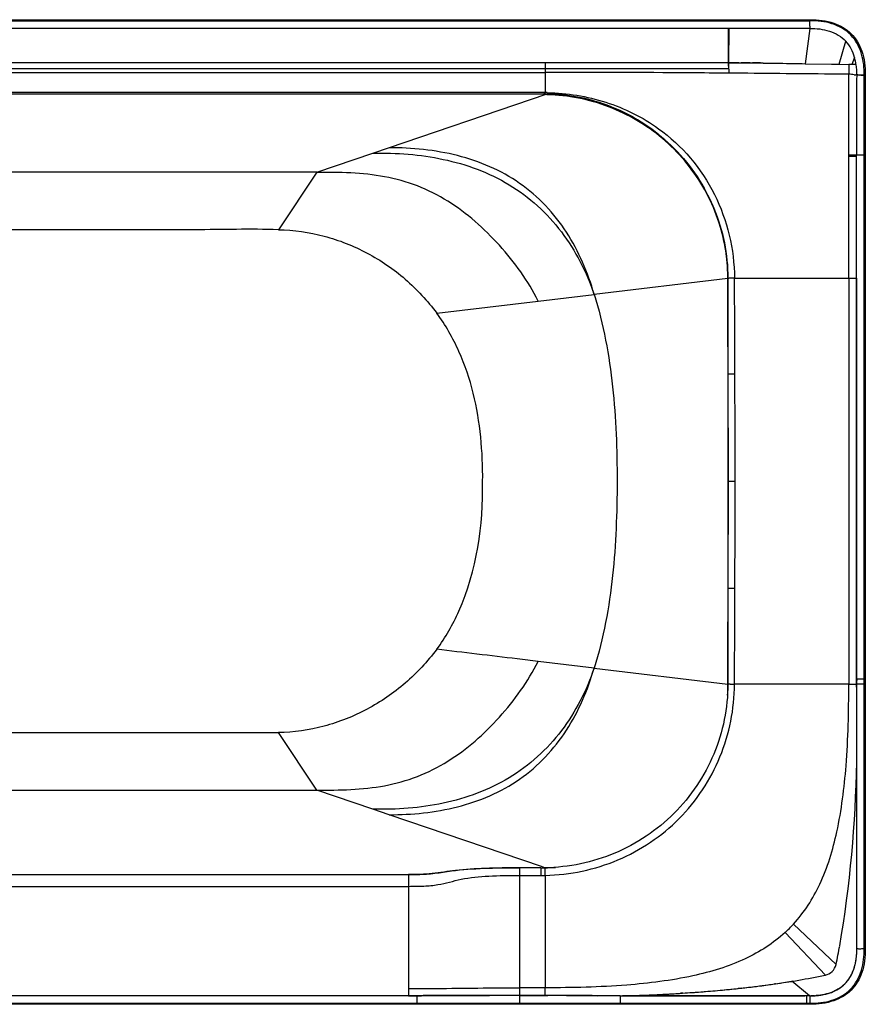
# Model space of a CAD drawing. Units: inches. Extents: x 0 to 1200, y 0 to 640.
# Drawn here: x 650 to 1200, y 0 to 640 of the extents above; entities that cross this region are included whole.
import ezdxf

# ---------------------------------------------------------------- set-up
doc = ezdxf.new("R2010")
doc.units = ezdxf.units.IN
doc.header["$MEASUREMENT"] = 0
doc.layers.add('_SURFACE', color=7, linetype='Continuous')

msp = doc.modelspace()

# ---------------------------------------------------------------- linework, layer by layer
at = {"color": 7, "linetype": 'Continuous'}
for p, q in [((93.49, 639.34), (1164.03, 639.33)), ((1111.04, 634.21), (93.49, 634.14)), ((1111.04, 609.74), (1111.04, 634.3)), ((1111.04, 634.3), (1111.1, 612.28)), ((1111.2, 634.29), (1111.04, 634.26)), ((1111.2, 634.3), (1111.1, 612.28)), ((1164.02, 634.31), (1111.2, 634.29)), ((1164.02, 634.31), (1160.85, 611.41)), ((1164.03, 640), (1164.03, 639.33)), ((1183.04, 611), (1187.36, 625.95)), ((1111.04, 612), (88.96, 612)), ((1111.04, 608.04), (88.96, 608.04)), ((992, 612), (992, 612.32)), ((1111.1, 612.28), (1111.1, 612)), ((1111.1, 612.28), (1111.1, 612)), ((1117.79, 611.98), (1119.42, 611.97)), ((1125.23, 611.93), (1126.6, 611.91)), ((1133.68, 611.83), (1135.46, 611.81)), ((1135.46, 611.81), (1141.13, 611.73)), ((1141.13, 611.73), (1142.91, 611.71)), ((1142.91, 611.71), (1150.05, 611.6)), ((1150.05, 611.6), (1150.52, 611.59)), ((1150.52, 611.59), (1157.84, 611.47)), ((1157.84, 611.47), (1158.39, 611.46)), ((1158.39, 611.46), (1158.92, 611.45)), ((1158.92, 611.45), (1160.85, 611.41)), ((1160.85, 611.41), (1183.04, 611)), ((1160.85, 611.41), (1177.97, 611.1)), ((1177.97, 611.1), (1183.04, 611)), ((1183.04, 611), (1189.31, 610.89)), ((1191.22, 610.85), (1191.32, 610.84)), ((1189.26, 552.45), (1189.3, 604.56)), ((1194.38, 604.05), (1193.86, 604.06)), ((1194.38, 604.05), (1195.2, 604.05)), ((1195.2, 604.05), (1195.93, 604.04)), ((1197.19, 604.04), (1199.33, 604.03)), ((1189.26, 551.93), (1189.26, 552.45)), ((1194.24, 551.92), (1189.26, 551.93)), ((1189.27, 472), (1189.26, 551.93)), ((1194.26, 551.17), (1189.26, 551.17)), ((1194.26, 551.17), (1194.24, 551.92)), ((1194.24, 472), (1194.24, 551.17)), ((1199.32, 36.24), (1199.32, 211.45)), ((1199.32, 208.13), (1194.52, 208.13)), ((1194.52, 36.13), (1194.52, 208.13)), ((1194.53, 158.06), (1194.52, 162.05)), ((296.83, 84.33), (903.17, 84.33)), ((1181.02, 25.94), (1153.27, 52.11)), ((1147.89, 46.73), (1174.06, 18.98)), ((1200, 36.24), (1199.32, 36.24)), ((1141.53, 13.31), (1141.02, 13.24)), ((1152.15, 14.94), (1152.49, 15)), ((1152.49, 14.99), (1152.15, 14.94)), ((1081.37, 7.26), (1079.79, 7.16)), ((1117.56, 10.32), (1117.35, 10.29)), ((1119.36, 10.51), (1117.56, 10.32)), ((1044.83, 5.55), (1042.5, 5.48)), ((1046.79, 5.61), (1044.83, 5.55))]:
    msp.add_line(p, q, dxfattribs=at)
for centre, radius, start, end in [((1856.73, 638.1), 692.72, 180.19551, 180.31428), ((1110.83, -652.85), 1264.85, 89.68504, 89.98488), ((1106.77, -1373.88), 1985.89, 89.46753, 89.63516), ((1099.07, -2178.77), 2790.82, 89.28924, 89.43469), ((1195.16, 622.64), 18.63, 262.52724, 264.25167), ((1194.56, 616.71), 12.67, 264.24854, 266.83706), ((1194.57, 0.96), 603.09, 89.75108, 89.87013), ((1196.15, 390.05), 161.88, 88.87579, 90.67866), ((689.62, 127.6), 501.81, 348.31088, 349.70254), ((1147.24, 35.86), 47.27, 354.57503, 356.40655), ((1147.55, 35.88), 46.96, 354.5174, 356.36111), ((1145.31, 35.99), 49.21, 356.39628, 356.64222), ((1145.94, 35.99), 48.58, 356.35234, 356.60331), ((1144.02, 36.11), 50.5, 356.60064, 0.02778), ((1160.55, 35.41), 33.97, 356.11909, 356.67763), ((1161.03, 33.67), 33.29, 343.2289, 346.4507), ((1159.81, 33.92), 34.54, 345.64433, 346.5313), ((1159.27, 34.11), 35.1, 346.43226, 347.39829), ((1158.92, 34.13), 35.45, 346.5317, 347.48827), ((1157.3, 34.48), 37.11, 347.49709, 349.54567), ((1157.64, 34.47), 36.77, 347.40841, 349.47552), ((1155.38, 34.89), 39.07, 349.46893, 350.81785), ((1155.87, 34.76), 38.57, 349.5352, 349.91138), ((1154.99, 34.91), 39.46, 349.91369, 350.88172), ((1153.64, 35.13), 40.83, 350.88186, 351.84804), ((1153.74, 35.16), 40.73, 350.81521, 351.7837), ((1151.52, 35.47), 42.97, 351.79303, 353.81433), ((1152.65, 35.27), 41.83, 351.8456, 352.19206), ((1150.28, 35.57), 44.22, 353.33072, 353.86038), ((1149.44, 35.71), 45.07, 353.80381, 354.50976), ((1149.36, 35.67), 45.14, 353.86103, 354.56585), ((1168.15, 30.92), 25.66, 328.38487, 335.66485), ((1162.97, 33.1), 31.26, 340.77482, 343.21748), ((1161.53, 33.47), 32.77, 342.47229, 345.66349), ((1053.41, 625.39), 618.39, 277.74497, 278.1447), ((1058.33, 591.59), 584.24, 278.18706, 279.24125), ((1067.18, 537.87), 529.79, 279.26606, 281.13501), ((1075.82, 493.99), 485.07, 281.1348, 281.68542), ((1010.67, 1133.58), 1128.54, 272.55012, 272.93241), ((1013.75, 1073.14), 1068.02, 272.93325, 273.23543), ((1016.54, 1023.84), 1018.64, 273.23533, 273.55962), ((1020.39, 962.85), 957.53, 273.65118, 274.01831), ((1023.49, 918.69), 913.26, 274.01854, 274.36827), ((1026.66, 877.29), 871.75, 274.36789, 274.77876), ((1030.18, 835.21), 829.52, 274.77861, 275.21605), ((1033.86, 794.83), 788.96, 275.21598, 275.67013), ((1037.48, 758.42), 752.38, 275.67044, 276.09413), ((1042.07, 715.9), 709.61, 276.25342, 276.64148), ((1045.4, 687.35), 680.87, 276.64114, 277.08523), ((1049.69, 652.97), 646.22, 277.08356, 277.74272), ((1004.9, 1270.84), 1265.92, 271.89612, 272.29047), ((1007.83, 1197.04), 1192.06, 272.29193, 272.55115)]:
    msp.add_arc(centre, radius, start, end, dxfattribs=at)
for points, knots in [([(1164.02, 635.74), (1164.02, 636.24), (1164.03, 637.44), (1163.97, 638.64), (1164.03, 639.33)], [0, 0, 0, 0, 0.418232, 1, 1, 1, 1]), ([(1164.02, 634.31), (1168.26, 634.32), (1176.8, 633.52), (1184.51, 629.06), (1187.36, 625.96)], [0, 0, 0, 0, 0.501874, 1, 1, 1, 1]), ([(1199.33, 604.03), (1199.33, 608.59), (1198.43, 617.98), (1191.61, 631.07), (1178.48, 638.36), (1168.82, 639.33), (1164.03, 639.33)], [0, 0, 0, 0, 0.241453, 0.493787, 0.74604, 1, 1, 1, 1]), ([(1189.31, 604.56), (1185.43, 604.57), (1159.4, 604.8), (1133.37, 605.08), (1111.22, 605.24)], [0, 0, 0, 0, 0.149193, 1, 1, 1, 1]), ([(1194.37, 211.46), (1194.37, 210.9), (1194.45, 209.83), (1194.23, 208.6), (1194.52, 208.13)], [0, 0, 0, 0, 0.499005, 1, 1, 1, 1]), ([(1194.52, 162.05), (1194.52, 165.84), (1194.52, 181.16), (1194.5, 196.48), (1194.37, 208)], [0, 0, 0, 0, 0.247597, 1, 1, 1, 1]), ([(1164.03, 0.68), (1168.78, 0.68), (1178.35, 1.64), (1191.38, 8.81), (1198.38, 21.92), (1199.32, 31.48), (1199.32, 36.24)], [0, 0, 0, 0, 0.250788, 0.499944, 0.749169, 1, 1, 1, 1]), ([(1194.52, 36.23), (1194.88, 36.2), (1196.16, 36.12), (1197.45, 36.17), (1198.38, 36.2)], [0, 0, 0, 0, 0.278893, 1, 1, 1, 1]), ([(1198.38, 36.2), (1198.52, 36.21), (1198.83, 36.21), (1199.16, 36.28), (1199.32, 36.24)], [0, 0, 0, 0, 0.446348, 1, 1, 1, 1])]:
    msp.add_open_spline(points, degree=3, knots=knots, dxfattribs=at)
for points in [[(1193, 615.41), (1191.94, 619.25), (1190.06, 623.02), (1187.36, 625.95)], [(1192.73, 604.17), (1191.6, 604.32), (1190.46, 604.55), (1189.31, 604.56)], [(1194.39, 604.05), (1194.33, 586.67), (1194.06, 569.3), (1194.24, 551.92)], [(1183.35, 37.9), (1190.24, 77.29), (1193.53, 117.37), (1194.49, 157.35)], [(1194.45, 33.44), (1194.51, 34.37), (1194.53, 35.3), (1194.52, 36.23)], [(1178.41, 21.27), (1179.7, 22.5), (1180.66, 24.19), (1181.02, 25.94)], [(1174.06, 18.98), (1175.67, 19.3), (1177.22, 20.15), (1178.41, 21.27)], [(1191.53, 20.35), (1192.01, 21.4), (1192.42, 22.49), (1192.77, 23.6)]]:
    msp.add_open_spline(points, degree=3, dxfattribs=at)
at = {"layer": '_SURFACE', "color": 7, "linetype": 'Continuous'}
for p, q in [((36.22, 640), (1164.03, 640)), ((1193, 615.41), (1191.22, 610.85)), ((1111.17, 612), (88.83, 612)), ((992, 612), (992, 605.66)), ((1111.17, 612), (1111.17, 611.06)), ((1191.22, 610.85), (1189.31, 610.89)), ((1189.31, 610.89), (1189.31, 604.56)), ((1193.95, 610.8), (1191.22, 610.85)), ((208, 605.66), (992, 605.66)), ((992, 605.66), (992, 594.11)), ((1111.2, 606.75), (1111.23, 605.25)), ((1195.14, 604.05), (1194.38, 604.05)), ((1199.27, 604.03), (1195.14, 604.05)), ((1199.33, 604.03), (1199.27, 604.03)), ((1199.32, 551.9), (1199.33, 604.03)), ((1199.33, 604.03), (1200, 604.03)), ((1200, 604.03), (1200, 36.24)), ((991.16, 592.64), (208.84, 592.64)), ((208.84, 591.79), (991.16, 591.79)), ((879.96, 553.21), (993.26, 591.79)), ((991.16, 592.64), (991.16, 591.79)), ((991.16, 591.79), (991.95, 591.79)), ((991.95, 591.79), (991.99, 592.5)), ((991.95, 591.79), (993.24, 591.8)), ((992, 594.11), (992, 592.64)), ((843.45, 540.79), (879.96, 553.21)), ((1199.32, 211.45), (1199.32, 551.9)), ((843.45, 540.79), (356.55, 540.79)), ((843.45, 540.79), (818.5, 503.51)), ((1110.67, 471.86), (1023.82, 461.48)), ((1110.67, 471.84), (1110.75, 409.72)), ((1114.97, 472), (1113.67, 471.96)), ((1114.97, 471.8), (1114.97, 472)), ((1114.97, 472), (1189.27, 472)), ((1189.27, 472), (1194.24, 472)), ((1189.27, 472), (1189.27, 208)), ((1194.37, 208), (1194.24, 472)), ((1194.24, 472), (1194.37, 211.46)), ((987.46, 457.13), (1023.82, 461.48)), ((921.46, 449.23), (987.43, 457.1)), ((1110.75, 409.72), (1115.26, 409.74)), ((1110.75, 409.72), (1110.79, 340)), ((1110.79, 340), (1110.77, 409.72)), ((1110.79, 340), (1110.75, 270.28)), ((1110.77, 270.28), (1110.79, 340)), ((1110.79, 340), (1115.36, 340)), ((1110.75, 270.28), (1110.67, 208.16)), ((1115.26, 270.26), (1110.75, 270.28)), ((1023.69, 218.54), (987.38, 222.86)), ((1023.7, 218.54), (1110.67, 208.14)), ((1194.37, 211.46), (1199.32, 211.45)), ((1112.19, 208.09), (1110.97, 208.14)), ((1189.27, 208), (1114.97, 208)), ((1189.27, 208), (1194.37, 208)), ((843.45, 139.21), (818.49, 176.58)), ((356.55, 139.21), (843.45, 139.21)), ((879.96, 126.79), (843.45, 139.21)), ((890.49, 123.2), (879.96, 126.79)), ((989.45, 89.52), (890.49, 123.2)), ((903.17, 84.33), (903.17, 5.61)), ((973.62, 88.71), (975.2, 88.71)), ((989.18, 88.71), (975.2, 88.71)), ((975.2, 88.71), (975.2, 5.76)), ((975.2, 83.78), (989.18, 83.78)), ((989.18, 88.71), (989.18, 83.78)), ((989.18, 88.71), (989.52, 88.71)), ((991.75, 88.74), (989.45, 89.52)), ((991.83, 88.71), (991.75, 88.74)), ((991.84, 88.52), (991.83, 88.73)), ((991.91, 86.77), (991.84, 88.52)), ((992, 83.81), (992, 10.73)), ((296.83, 76.66), (903.17, 76.66)), ((1163.77, 5.49), (1152.15, 14.94)), ((992, 10.73), (975.2, 10.73)), ((991.97, 5.76), (991.98, 6.88)), ((991.98, 6.88), (992, 10.73)), ((1082.83, 7.36), (1087.49, 7.7)), ((224.55, 0.68), (908.51, 0.68)), ((908.51, 5.61), (903.17, 5.61)), ((903.17, 5.61), (908.51, 5.61)), ((908.51, 5.61), (908.51, 0.68)), ((908.51, 5.61), (911.49, 5.61)), ((908.51, 0.68), (975.14, 0.68)), ((911.49, 5.61), (955.64, 5.74)), ((975.14, 5.76), (975.14, 0.68)), ((989.17, 5.76), (975.14, 5.76)), ((975.14, 0.68), (1040.67, 0.68)), ((975.2, 5.76), (991.97, 5.76)), ((991.97, 5.76), (989.17, 5.76)), ((991.97, 5.76), (993.57, 5.76)), ((1005.86, 5.73), (1010.12, 5.71)), ((1010.12, 5.71), (1011.96, 5.7)), ((1011.96, 5.7), (1015.41, 5.68)), ((1015.41, 5.68), (1026.04, 5.61)), ((1040.67, 5.49), (1042.5, 5.48)), ((1040.67, 5.49), (1042.18, 5.48)), ((1040.67, 4.08), (1040.67, 0.68)), ((1040.67, 0.68), (1161.82, 0.68)), ((1042.5, 5.48), (1042.2, 5.48)), ((1058.44, 5.47), (1044.83, 5.47)), ((1078.41, 5.46), (1058.44, 5.47)), ((1095.96, 5.46), (1078.41, 5.46)), ((1083.95, 5.48), (1093.85, 5.5)), ((1093.85, 5.5), (1095.96, 5.5)), ((1095.96, 5.5), (1098.63, 5.5)), ((1119.96, 5.48), (1095.96, 5.46)), ((1098.63, 5.5), (1119.96, 5.48)), ((1161.8, 5.51), (1119.96, 5.48)), ((1162.05, 5.51), (1161.8, 5.51)), ((1161.8, 5.51), (1161.82, 0.68)), ((1161.82, 0.68), (1164.03, 0.68)), ((1162.29, 5.51), (1162.05, 5.51)), ((1164.01, 5.51), (1162.29, 5.51)), ((1163.77, 5.49), (1164.15, 5.49)), ((1164.01, 5.51), (1164.02, 4.07)), ((1164.03, 0.68), (1164.03, 0)), ((1165.43, 5.49), (1164.53, 5.48)), ((1166.98, 5.57), (1165.43, 5.49)), ((1164.03, 0), (36.22, 0))]:
    msp.add_line(p, q, dxfattribs=at)
for centre, radius, start, end in [((1517.92, 611.76), 406.76, 180.09907, 180.21913), ((1398.8, 611.26), 287.63, 180.20917, 180.89804), ((991.16, 502.37), 90.27, 89.58468, 90.00064), ((991.17, 503.48), 89.16, 89.46436, 89.58408), ((989.82, 472.47), 118.84, 88.35249, 89.03342), ((949.04, 594.43), 43, 357.43254, 357.6136), ((991.08, 465.27), 127.37, 89.20774, 89.58535), ((991.07, 464.91), 127.73, 89.00722, 89.20783), ((991.98, 471.62), 118.69, 7.17309, 10.62897), ((992.54, 471.83), 118.13, 7.74061, 8.02079), ((992.48, 471.82), 118.18, 4.55485, 7.74003), ((992.26, 471.66), 118.42, 5.79674, 7.17273), ((992.69, 471.7), 117.98, 3.6627, 5.79733), ((992.39, 471.81), 118.28, 3.86115, 4.55477), ((992.01, 471.79), 118.65, 0.02521, 3.85876), ((993.8, 471.77), 116.87, 0.04595, 3.66551), ((1112.81, 433.5), 38.4, 92.75522, 93.20633), ((1115.44, 377.06), 94.91, 91.96547, 92.69843), ((1122.7, 173.27), 298.82, 91.73087, 92.01671), ((-14339.87, 368.14), 15455.19, 0.154217, 0.384295), ((-26453.1, 336.7), 27568.45, 0.006849, 0.151791), ((-26452.93, 343.16), 27568.28, 359.848488, 359.99343), ((-14367.42, 311.87), 15482.73, 359.61563, 359.846034), ((993.3, 208.22), 117.37, 356.41405, 359.96233), ((1112.73, 243.35), 35.26, 266.64733, 267.14192), ((1121.49, 465.22), 257.3, 267.92747, 268.25867), ((1132.38, 817.59), 609.84, 268.24249, 268.36415), ((903.81, 283.27), 198.94, 269.816, 271.54533), ((989.91, 203.68), 114.97, 269.63738, 270.95633), ((989.18, 204.33), 120.55, 269.99831, 271.33856), ((994.57, 827.4), 738.7, 269.60795, 269.78706), ((989.79, 209.2), 120.5, 270.96703, 274.17951), ((494.5, 70.31), 497.69, 1.55447, 1.89496), ((1086.06, 113.94), 91.32, 312.61378, 317.38622), ((1053.78, 620.16), 613.17, 277.64309, 278.20714), ((1054.95, 612.09), 605, 278.20696, 278.89904), ((1055.85, 606.33), 599.18, 278.89966, 279.24907), ((1170.51, 29.44), 22.88, 304.71724, 319.54997), ((1170.26, 29.6), 23.17, 319.63684, 325.50269), ((1169.53, 30.1), 24.06, 325.49552, 328.32122), ((1051.05, 641.57), 634.75, 276.08216, 277.15847), ((1052.74, 627.94), 621.02, 277.16089, 277.6432), ((1165.27, 43.61), 38.05, 280.32477, 282.64864), ((1165.61, 42.17), 36.57, 282.627, 285.01805), ((1166.89, 37.38), 31.61, 285.02933, 286.60179), ((1167.58, 35.05), 29.18, 286.61078, 287.70384), ((1169.94, 30.26), 23.87, 301.87609, 304.71663), ((972.73, -5952.97), 5958.74, 89.976208, 90.164305), ((990.54, -3809.27), 3815.03, 89.76996, 89.95453), ((985.87, -6145.18), 6150.92, 89.489519, 89.625829), ((1470.99, 2.29), 430.33, 179.57341, 179.76204), ((1044.84, 673.63), 668.15, 269.79928, 269.99954), ((1159.75, -657.08), 662.58, 89.65194, 89.91302), ((1164.78, 14.45), 8.98, 265.07888, 268.35765), ((1164.37, 39.56), 34.08, 269.63281, 270.35175), ((1164.35, 42.46), 36.98, 270.35464, 271.2479), ((1164.31, 44.75), 39.26, 271.24144, 271.46843), ((1164.06, 53.04), 47.56, 271.51474, 275.95055), ((1162.4, 84.2), 78.76, 273.33319, 273.88952), ((1164.04, 59.8), 54.31, 273.91429, 274.28945), ((1164.58, 48.45), 42.94, 275.89725, 277.23338), ((1165, 45.13), 39.59, 277.22325, 280.30902)]:
    msp.add_arc(centre, radius, start, end, dxfattribs=at)
for points, knots in [([(1164.03, 640), (1169.26, 640), (1179.03, 638.94), (1191.67, 631.67), (1198.94, 619.03), (1200, 609.26), (1200, 604.03)], [0, 0, 0, 0, 0.271795, 0.500001, 0.728206, 1, 1, 1, 1]), ([(1111.17, 612), (1114.9, 612), (1131.46, 611.91), (1148.02, 611.64), (1160.85, 611.41)], [0, 0, 0, 0, 0.225164, 1, 1, 1, 1]), ([(1111.22, 605.24), (1102.8, 605.29), (1063.06, 605.67), (1023.31, 605.69), (992, 605.66)], [0, 0, 0, 0, 0.212105, 1, 1, 1, 1]), ([(1108.64, 493.52), (1106.14, 506.84), (1096.41, 532.83), (1069.67, 564.49), (1033.98, 585.53), (1006.79, 590.87), (993.24, 591.26)], [0, 0, 0, 0, 0.250003, 0.500008, 0.750051, 1, 1, 1, 1]), ([(993.26, 591.78), (1008.41, 591.55), (1039.23, 585.05), (1078.06, 558.19), (1104.46, 518.66), (1110.66, 487.32), (1110.67, 471.84)], [0, 0, 0, 0, 0.246095, 0.496475, 0.748601, 1, 1, 1, 1]), ([(1109.51, 488.31), (1107.56, 502.16), (1098.82, 528.86), (1072.55, 562.58), (1036.22, 585.72), (1007.35, 591.47), (993.26, 591.77)], [0, 0, 0, 0, 0.249213, 0.488505, 0.748851, 1, 1, 1, 1]), ([(993.29, 592.62), (1006.12, 592.4), (1031.83, 588.21), (1055.27, 576.65), (1065.68, 569.16)], [0, 0, 0, 0, 0.500083, 1, 1, 1, 1]), ([(1065.68, 569.16), (1080.82, 558.26), (1105.96, 528.44), (1114.8, 490.67), (1114.97, 472)], [0, 0, 0, 0, 0.499724, 1, 1, 1, 1]), ([(879.96, 553.21), (895.27, 553.51), (926.05, 551.35), (969.99, 535.41), (999.02, 508.94), (1015.18, 482.88), (1021.33, 468.75), (1023.7, 461.46)], [0, 0, 0, 0, 0.250298, 0.500029, 0.749481, 0.874726, 1, 1, 1, 1]), ([(1023.7, 461.46), (1021.78, 468.59), (1016.68, 482.51), (1002.96, 508.62), (977.02, 536.28), (935.21, 553.91), (905.38, 556.75), (890.49, 556.8)], [0, 0, 0, 0, 0.125005, 0.249704, 0.498075, 0.747941, 1, 1, 1, 1]), ([(987.43, 457.1), (980.79, 470.24), (963.37, 494.4), (935.54, 519.21), (909.1, 532.58), (880.52, 540.53), (858.19, 540.78), (843.45, 540.78)], [0, 0, 0, 0, 0.249994, 0.499693, 0.624776, 0.749865, 1, 1, 1, 1]), ([(818.49, 503.5), (800.29, 504.07), (763.87, 503.09), (709.26, 503.54), (663.73, 503.37), (627.32, 503.46), (609.1, 503.31), (600, 503.41)], [0, 0, 0, 0, 0.249961, 0.499946, 0.749965, 0.874982, 1, 1, 1, 1]), ([(818.49, 503.51), (828.5, 503.29), (848.57, 500.48), (876.72, 489.25), (901.8, 472.21), (915.43, 457.25), (921.45, 449.24)], [0, 0, 0, 0, 0.24986, 0.499802, 0.74985, 1, 1, 1, 1]), ([(1023.83, 461.5), (1029.91, 441.98), (1037.15, 401.39), (1039.42, 340), (1037.14, 278.63), (1029.91, 238.01), (1023.69, 218.54)], [0, 0, 0, 0, 0.249847, 0.50001, 0.750173, 1, 1, 1, 1]), ([(951.27, 340), (951.42, 349.59), (950.53, 368.8), (946.01, 397.32), (936.65, 424.67), (927.17, 441.54), (921.45, 449.24)], [0, 0, 0, 0, 0.250044, 0.50018, 0.750088, 1, 1, 1, 1]), ([(921.46, 230.77), (927.23, 238.42), (946.13, 271.98), (951.65, 311.42), (951.27, 340)], [0, 0, 0, 0, 0.251177, 1, 1, 1, 1]), ([(921.46, 230.77), (915.38, 222.8), (901.72, 207.9), (876.65, 190.89), (848.54, 179.64), (828.49, 176.8), (818.49, 176.58)], [0, 0, 0, 0, 0.250153, 0.500139, 0.750111, 1, 1, 1, 1]), ([(987.38, 222.87), (982.84, 223.41), (960.86, 226.03), (938.89, 228.67), (921.46, 230.77)], [0, 0, 0, 0, 0.206627, 1, 1, 1, 1]), ([(843.45, 139.21), (858.18, 139.21), (880.51, 139.47), (909.09, 147.42), (935.53, 160.79), (963.37, 185.58), (980.74, 209.74), (987.38, 222.87)], [0, 0, 0, 0, 0.250177, 0.375287, 0.500391, 0.750131, 1, 1, 1, 1]), ([(1023.69, 218.53), (1021.32, 211.24), (1015.18, 197.1), (999.05, 171.02), (969.99, 144.58), (926.05, 128.64), (895.26, 126.48), (879.96, 126.79)], [0, 0, 0, 0, 0.125275, 0.250518, 0.499979, 0.749714, 1, 1, 1, 1]), ([(890.49, 123.2), (905.38, 123.25), (935.21, 126.09), (977.01, 143.72), (1002.95, 171.37), (1016.66, 197.48), (1021.77, 211.39), (1023.69, 218.53)], [0, 0, 0, 0, 0.252064, 0.501928, 0.750296, 0.874994, 1, 1, 1, 1]), ([(1110.67, 208.16), (1110.66, 192.7), (1104.35, 161.44), (1077.81, 122), (1038.39, 95.47), (1007.27, 88.98), (991.83, 88.73)], [0, 0, 0, 0, 0.250015, 0.500215, 0.750287, 1, 1, 1, 1]), ([(992, 83.81), (1008.04, 84.13), (1040.32, 90.91), (1081.26, 118.43), (1108.47, 159.58), (1114.9, 191.96), (1114.97, 208)], [0, 0, 0, 0, 0.25004, 0.500019, 0.74999, 1, 1, 1, 1]), ([(1153.27, 52.11), (1160.28, 59.74), (1172.49, 78.9), (1183.12, 114.37), (1188.5, 158.21), (1189.27, 190.35), (1189.27, 208)], [0, 0, 0, 0, 0.190423, 0.40965, 0.675675, 1, 1, 1, 1]), ([(600, 176.6), (636.42, 176.73), (691.04, 176.59), (763.87, 176.57), (800.28, 176.75), (818.49, 176.61)], [0, 0, 0, 0, 0.500067, 0.75006, 1, 1, 1, 1]), ([(975.2, 88.71), (967.76, 88.71), (953.9, 88.52), (934.94, 87.48), (918.52, 84.64), (908.28, 84.33), (903.17, 84.33)], [0, 0, 0, 0, 0.309032, 0.575735, 0.787417, 1, 1, 1, 1]), ([(903.17, 76.66), (906.49, 76.74), (912.86, 76.68), (924.36, 77.81), (938.04, 81.96), (955.87, 83.71), (968.55, 83.75), (975.2, 83.78)], [0, 0, 0, 0, 0.137187, 0.26333, 0.475686, 0.725209, 1, 1, 1, 1]), ([(909.17, 84.4), (912.86, 84.5), (920.18, 85.03), (941.45, 88.5), (959.4, 88.69), (973.62, 88.71)], [0, 0, 0, 0, 0.171386, 0.339808, 1, 1, 1, 1]), ([(1147.89, 46.73), (1140.26, 39.72), (1121.1, 27.51), (1085.63, 16.88), (1041.79, 11.5), (1009.65, 10.73), (992, 10.73)], [0, 0, 0, 0, 0.190423, 0.40965, 0.675675, 1, 1, 1, 1]), ([(1200, 36.24), (1200, 30.97), (1198.94, 21.15), (1191.7, 8.43), (1179.07, 1.07), (1169.27, 0), (1164.03, 0)], [0, 0, 0, 0, 0.272291, 0.500792, 0.728703, 1, 1, 1, 1]), ([(903.17, 10.23), (909.14, 10.23), (933.15, 10.35), (957.16, 10.73), (975.2, 10.73)], [0, 0, 0, 0, 0.24884, 1, 1, 1, 1]), ([(1044.83, 5.51), (1048.08, 5.56), (1060.76, 5.9), (1073.42, 6.69), (1082.83, 7.36)], [0, 0, 0, 0, 0.255938, 1, 1, 1, 1]), ([(1087.49, 7.7), (1090.11, 7.89), (1100.39, 8.67), (1110.67, 9.58), (1118.31, 10.4)], [0, 0, 0, 0, 0.254707, 1, 1, 1, 1]), ([(1182.54, 9.98), (1181.3, 9.21), (1176.76, 6.93), (1171.69, 5.91), (1168.1, 5.64)], [0, 0, 0, 0, 0.289687, 1, 1, 1, 1]), ([(1176.45, 7.25), (1176.95, 7.41), (1179.05, 8.14), (1181.04, 9.16), (1182.51, 10.02)], [0, 0, 0, 0, 0.234732, 1, 1, 1, 1]), ([(1053.83, 5.51), (1056.48, 5.49), (1066.52, 5.37), (1076.56, 5.47), (1083.95, 5.48)], [0, 0, 0, 0, 0.264033, 1, 1, 1, 1]), ([(1119.96, 5.48), (1123.72, 5.48), (1137.32, 5.46), (1150.92, 5.52), (1160.75, 5.51)], [0, 0, 0, 0, 0.276365, 1, 1, 1, 1]), ([(1164.02, 4.07), (1164.02, 3.22), (1164.1, 2.1), (1163.97, 0.95), (1164.03, 0.68)], [0, 0, 0, 0, 0.750365, 1, 1, 1, 1])]:
    msp.add_open_spline(points, degree=3, knots=knots, dxfattribs=at)
for points in [[(1193.95, 610.8), (1193.73, 612.36), (1193.42, 613.9), (1193, 615.41)], [(1193.95, 610.8), (1194.26, 608.57), (1194.4, 606.3), (1194.38, 604.05)], [(1110.77, 409.72), (1110.75, 430.43), (1110.72, 451.14), (1110.67, 471.84)], [(1110.67, 208.14), (1110.73, 228.85), (1110.76, 249.56), (1110.77, 270.28)], [(1189.98, 17.49), (1191.01, 19.15), (1191.84, 20.95), (1192.49, 22.8)], [(1182.51, 10.02), (1183.99, 10.94), (1185.38, 12.03), (1186.62, 13.26)], [(1186.62, 13.26), (1187.9, 14.53), (1189.03, 15.96), (1189.98, 17.49)], [(903.17, 5.61), (701.06, 5.6), (498.94, 5.59), (296.83, 5.61)], [(975.14, 5.76), (952.93, 5.77), (930.72, 5.64), (908.51, 5.61)], [(1040.67, 5.49), (1024.44, 5.62), (1008.21, 5.76), (991.97, 5.76)], [(1044.83, 5.51), (1047.83, 5.54), (1050.83, 5.53), (1053.83, 5.51)]]:
    msp.add_open_spline(points, degree=3, dxfattribs=at)

doc.saveas('drawing.dxf')
